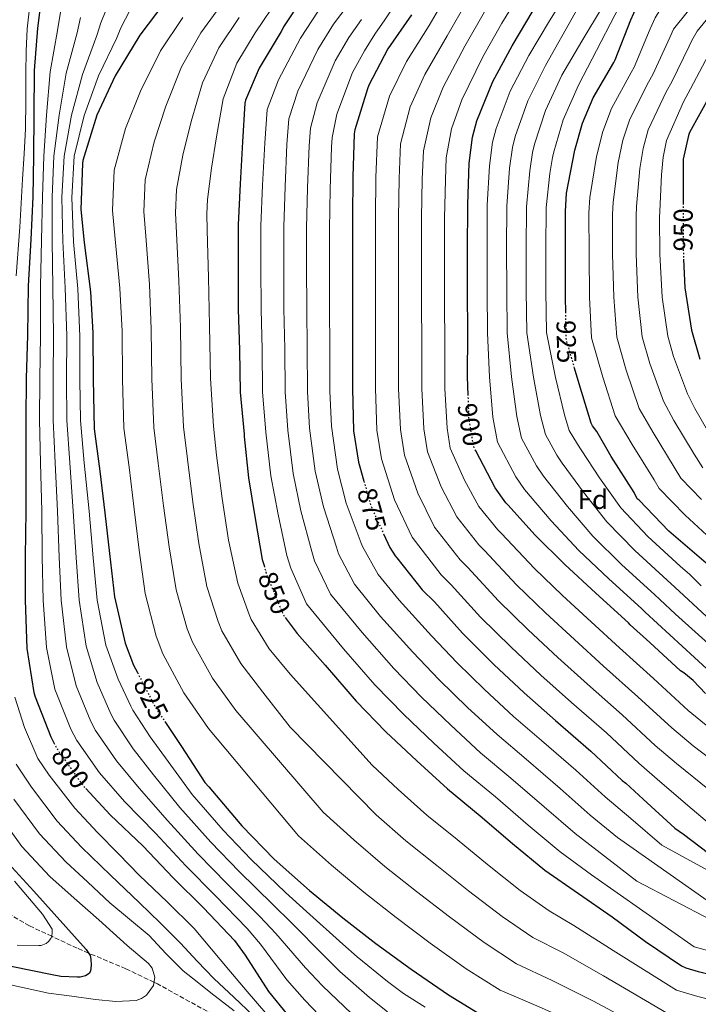
# Model space of a CAD drawing. Units: metres. Extents: x 620565 to 624003, y 4759567 to 4761941.
# Drawn here: x 623068 to 623318, y 4761120 to 4761483 of the extents above; entities that cross this region are included whole.
import ezdxf
from ezdxf.enums import TextEntityAlignment as Align

# ---------------------------------------------------------------- set-up
doc = ezdxf.new("R2010")
doc.units = ezdxf.units.M
doc.header["$MEASUREMENT"] = 0
doc.linetypes.add('DGN Style 3', pattern=[2.435891, 1.739922, -0.695969])
doc.linetypes.add('DGN Style 5', pattern=[1.217945, 0.521977, -0.695969])
for name, color, linetype, lineweight in [('Cota de curva de nivel directora', 7, 'Continuous', 0), ('Curva de nivel directora', 30, 'Continuous', 30), ('Curva de nivel directora no vista', 30, 'DGN Style 5', 30), ('Curva de nivel intermedia', 30, 'Continuous', 0), ('Etiqueta de zona arbolada', 92, 'Continuous', 0), ('Vaguada', 142, 'DGN Style 3', 13)]:
    doc.layers.add(name, color=color, linetype=linetype, lineweight=lineweight)
doc.styles.add('Style-Arial', font='arial.ttf')

msp = doc.modelspace()

# ---------------------------------------------------------------- linework, layer by layer
at = {"layer": 'Curva de nivel directora', "color": 30, "linetype": 'Continuous', "lineweight": 30, "flags": 128}
for points, elevation in [([(623233.53, 4761344.29), (623233.29, 4761351.31), (623233.44, 4761367.19), (623233.27, 4761382.87), (623233.25, 4761398.51), (623233.34, 4761413.66), (623233.35, 4761414.67), (623233.93, 4761429.91), (623235.14, 4761439.48), (623236.68, 4761445.5), (623242.54, 4761459.99), (623249.74, 4761473.17), (623257.44, 4761486.1), (623265.66, 4761499.1), (623273.42, 4761512.29), (623282.62, 4761525.05), (623292.2, 4761538.21), (623300.5, 4761551.35), (623308.19, 4761564.31), (623316.32, 4761577.27), (623324.27, 4761590.09)], 900), ([(623153.15, 4761522.78), (623142.66, 4761511.96), (623131.71, 4761500.89), (623121.79, 4761489.18), (623112.58, 4761477.08), (623103.55, 4761462.04), (623096.83, 4761447.52), (623091.65, 4761430.88), (623091.52, 4761429.72), (623090.94, 4761412.83), (623092.16, 4761400.73), (623094.4, 4761382.49), (623095.36, 4761367.39), (623095.42, 4761350.36), (623095.8, 4761332.06), (623097.92, 4761316.51), (623099.77, 4761301.15), (623101.44, 4761286.17), (623103.23, 4761270.17), (623107.19, 4761253.08), (623110.33, 4761245.02), (623111.74, 4761242.3)], 825), ([(623269.44, 4761374.9), (623269.32, 4761380.57), (623269.32, 4761396.38), (623269.32, 4761412.12), (623269.77, 4761418.9), (623272.84, 4761434.65), (623275.65, 4761444.63), (623279.56, 4761453.91), (623287.11, 4761466.97), (623287.69, 4761467.99), (623293.38, 4761482.65), (623295.62, 4761487.64), (623299.27, 4761493.53), (623309.64, 4761506.33), (623321.16, 4761517.98)], 925), ([(623172.53, 4761490.83), (623165.46, 4761480.15), (623165.13, 4761479.3), (623164.6, 4761478.39), (623156.57, 4761464.84), (623151.5, 4761453.12), (623151.3, 4761452.04), (623150.43, 4761437.72), (623149.52, 4761422.3), (623148.76, 4761407.24), (623148.76, 4761391.59), (623148.86, 4761376.08), (623149.34, 4761361.03), (623149.51, 4761345.54), (623150.98, 4761330.03), (623151.09, 4761329.2), (623152.62, 4761313.95), (623155.13, 4761299.06), (623157.67, 4761283.87), (623158.34, 4761281.66)], 850), ([(623075.9, 4761487.39), (623074.94, 4761479.65), (623073.66, 4761464), (623073.54, 4761447.65), (623073.5, 4761432.54), (623073.25, 4761417.53), (623072.48, 4761401.73), (623071.49, 4761384.74), (623071.2, 4761366.53), (623070.81, 4761350.62), (623070.65, 4761335.39), (623070.68, 4761319.49), (623070.68, 4761301.73), (623070.33, 4761285.02), (623070.33, 4761268.99), (623071.03, 4761251.2), (623073.59, 4761234.94), (623074.07, 4761233.38), (623079.8, 4761218.56), (623080.97, 4761216.39)], 800), ([(623212.6, 4761484.47), (623203.97, 4761471.96), (623196.95, 4761458.59), (623196.39, 4761457.32), (623191.75, 4761442.15), (623191.54, 4761440.7), (623191, 4761424.89), (623190.89, 4761409.84), (623190.89, 4761394.58), (623190.88, 4761378.93), (623190.88, 4761362.83), (623190.88, 4761346.95), (623191.32, 4761331.36), (623193.1, 4761319.75), (623193.61, 4761318.09), (623195.12, 4761312.76)], 875), ([(623322.57, 4761454.94), (623315.01, 4761441.18), (623314.63, 4761440.09), (623312.71, 4761431.38), (623312.71, 4761430.23), (623312.71, 4761415.16)], 950), ([(623312.84, 4761394.6), (623313.28, 4761383.96), (623315.72, 4761368.41), (623318.79, 4761357.72)], 950), ([(623321.09, 4761282.58), (623307.46, 4761294.42), (623296.45, 4761305.75), (623295.75, 4761306.33), (623294.66, 4761308.63), (623286.21, 4761321.88), (623280.9, 4761331.1), (623279.3, 4761333.21), (623278.79, 4761334.11), (623274.37, 4761348.63), (623272.71, 4761354.38)], 925), ([(623320.84, 4761234.58), (623316.31, 4761239.4), (623312.94, 4761242.18), (623311.67, 4761242.97), (623300.41, 4761253.35), (623293.16, 4761259.91), (623292.57, 4761260.62), (623280.55, 4761271.56), (623269.09, 4761282.06), (623258.16, 4761292.83), (623248.08, 4761304.11), (623247.36, 4761304.84), (623243.48, 4761310.36), (623236.3, 4761323.91)], 900), ([(623202.36, 4761293.42), (623204.71, 4761288.32), (623206.64, 4761285.23), (623207.19, 4761284.58), (623216.59, 4761272.75), (623221.07, 4761268.36), (623231.46, 4761256.79), (623242.99, 4761245.29), (623254.11, 4761234.78), (623265.71, 4761224.58), (623278.71, 4761213.35), (623290.24, 4761202.51), (623291.58, 4761201.54), (623297.91, 4761195.62), (623309.66, 4761184.95), (623312.74, 4761182.81), (623325.13, 4761173.42)], 875), ([(623166.07, 4761262.61), (623170.6, 4761256.63), (623180.87, 4761244.99), (623192.26, 4761231.8), (623203.25, 4761220.48), (623214.58, 4761209.72), (623225.87, 4761199.42), (623237.93, 4761189.57), (623249.81, 4761179.3), (623261.8, 4761169.48), (623274.14, 4761160.89), (623286.5, 4761152.32), (623298.84, 4761143.27), (623312.06, 4761134.33), (623313.65, 4761133.59), (623318.21, 4761132.15), (623332.9, 4761128.74)], 850), ([(623121.78, 4761224.31), (623127.93, 4761215.07), (623136.51, 4761201.82), (623138.04, 4761200.22), (623150.2, 4761185.88), (623162.04, 4761173.53), (623175.03, 4761162.07), (623187.38, 4761151.96), (623199.54, 4761142.49), (623212.54, 4761133.02), (623226.23, 4761123.61), (623239.29, 4761115.55), (623241.53, 4761114.52), (623256.57, 4761108.63), (623272.38, 4761102.49), (623295.74, 4761092.25), (623298.23, 4761090.71), (623299, 4761090.07), (623300.73, 4761088.22), (623301.62, 4761086.94), (623306.81, 4761077.15), (623314.55, 4761062.04), (623321.27, 4761052.38)], 825), ([(623092.78, 4761199.56), (623101.63, 4761189.92), (623113.88, 4761178.33), (623124.89, 4761166.72), (623136.06, 4761155.68), (623147.48, 4761143.58), (623151.38, 4761138.14), (623159.93, 4761124.77), (623167, 4761116.25)], 800), ([(623062.73, 4761173.54), (623073.61, 4761161.76), (623092.88, 4761140.26), (623094.32, 4761138.08), (623094.57, 4761136.7), (623094.7, 4761134.56), (623094.45, 4761132.26), (623093.93, 4761131.42), (623092.65, 4761130.62), (623090.64, 4761130.14), (623089.55, 4761130.05), (623083.47, 4761130.3), (623080.27, 4761130.91), (623065.23, 4761134.05)], 775)]:
    msp.add_lwpolyline(points, dxfattribs=dict(at, elevation=elevation))
at = {"layer": 'Curva de nivel directora no vista', "color": 30, "linetype": 'DGN Style 5', "lineweight": 30, "flags": 128}
for points, elevation in [([(623312.71, 4761415.16), (623312.71, 4761414.68), (623312.65, 4761399.26), (623312.84, 4761394.6)], 950), ([(623272.71, 4761354.38), (623269.89, 4761364.12), (623269.64, 4761365.4), (623269.44, 4761374.9)], 925), ([(623236.3, 4761323.91), (623236, 4761324.47), (623235.48, 4761325.72), (623233.81, 4761336.03), (623233.53, 4761344.29)], 900), ([(623195.12, 4761312.76), (623197.76, 4761303.43), (623198.28, 4761302.26), (623202.36, 4761293.42)], 875), ([(623158.34, 4761281.66), (623159.4, 4761278.12), (623165.25, 4761263.95), (623165.86, 4761262.88), (623166.07, 4761262.61)], 850), ([(623111.74, 4761242.3), (623118.39, 4761229.4), (623121.78, 4761224.31)], 825), ([(623080.97, 4761216.39), (623082.49, 4761213.57), (623091.55, 4761200.9), (623092.78, 4761199.56)], 800)]:
    msp.add_lwpolyline(points, dxfattribs=dict(at, elevation=elevation))
at = {"layer": 'Curva de nivel intermedia', "color": 30, "linetype": 'Continuous', "lineweight": 0, "flags": 128}
for points, elevation in [([(623267.76, 4761666.23), (623260.82, 4761642.59), (623257.45, 4761631.84), (623255.45, 4761626.15), (623248.48, 4761608.71), (623246.24, 4761603.91), (623239.54, 4761590.95), (623206.52, 4761541.34), (623196.29, 4761529.85), (623184.9, 4761517.32), (623174.98, 4761504.47), (623164.02, 4761491.23), (623155.03, 4761477.84), (623148.32, 4761466.71), (623143.35, 4761453.64), (623140.88, 4761439.64), (623139.02, 4761428), (623137.57, 4761416.57), (623137.34, 4761411.25), (623137.44, 4761405.28), (623137.9, 4761387.83)], 845), ([(623319.22, 4761540.23), (623310.18, 4761526.86), (623298.55, 4761513.46), (623275.33, 4761474.78), (623268.02, 4761462.29), (623262.01, 4761449.35), (623257.96, 4761436.88), (623257.23, 4761433.84), (623256.17, 4761427.09), (623254.98, 4761413.85), (623254.89, 4761398.38), (623254.9, 4761382.89), (623255.13, 4761367.44), (623257.54, 4761351.07), (623260.17, 4761336.92), (623261.93, 4761330.01), (623266.17, 4761322.38), (623268.14, 4761319.45), (623275.96, 4761308.73), (623284.55, 4761297.75), (623294.85, 4761287.18), (623306.83, 4761276.27), (623309.63, 4761273.76), (623336.28, 4761249.12)], 915), ([(623325.46, 4761536.53), (623316.18, 4761523.07), (623303.85, 4761509.6), (623294.15, 4761497.34), (623274.11, 4761458.66)], 920), ([(623342.66, 4761534.54), (623305.47, 4761488.51), (623302.36, 4761483.46), (623300.55, 4761479.43), (623294.62, 4761465.3), (623293.54, 4761463.35), (623286.32, 4761450), (623283.07, 4761441.51), (623280.81, 4761432.4), (623278.35, 4761417.23), (623277.99, 4761411.55), (623278.01, 4761396.38), (623278.22, 4761380.57), (623278.97, 4761365.6), (623283.06, 4761351.14), (623287.65, 4761336.8), (623293.89, 4761326.31), (623302, 4761313.31), (623303.8, 4761310.13), (623313.45, 4761300.24), (623326.23, 4761288.5)], 930), ([(623356.22, 4761525.68), (623317.88, 4761478.46), (623315.85, 4761475.11), (623314.89, 4761473), (623308.48, 4761459.91), (623306.39, 4761456.12), (623299.84, 4761442.18), (623297.89, 4761435.28), (623296.76, 4761427.9), (623295.52, 4761413.88), (623295.34, 4761410.4), (623295.39, 4761396.38), (623296.02, 4761380.57), (623297.63, 4761365.99), (623300.42, 4761356.17), (623305.38, 4761342.19), (623309.26, 4761335.16), (623316.67, 4761322.67), (623319.9, 4761317.73)], 940), ([(623287.93, 4761521.19), (623263.4, 4761482.32), (623255.84, 4761469.54), (623249.03, 4761456.44), (623243.77, 4761442.63), (623242.5, 4761437.6), (623241.34, 4761428.97), (623240.56, 4761414.39), (623240.47, 4761398.46), (623240.48, 4761382.87), (623240.67, 4761367.27), (623241.38, 4761351.23), (623242.6, 4761336.32), (623244.3, 4761327.15), (623251.04, 4761314.37), (623254.28, 4761309.71), (623264.1, 4761298.13), (623274.24, 4761287.29), (623285.32, 4761276.77), (623297.32, 4761265.84), (623298.65, 4761264.53), (623325.99, 4761239.43)], 905), ([(623339.84, 4761517.56), (623309.11, 4761479.29), (623307.72, 4761476.22), (623301.55, 4761462.61), (623299.97, 4761459.74), (623293.08, 4761446.09), (623290.48, 4761438.4), (623288.79, 4761430.15), (623286.94, 4761415.55), (623286.67, 4761410.97), (623286.7, 4761396.38), (623287.12, 4761380.57), (623288.3, 4761365.79), (623291.74, 4761353.66), (623296.52, 4761339.49), (623301.57, 4761330.74), (623309.34, 4761317.99), (623311.85, 4761313.93), (623319.44, 4761306.06)], 935), ([(623283.79, 4761504.82), (623261.93, 4761465.92), (623255.52, 4761452.9), (623250.87, 4761439.75), (623249.86, 4761435.72), (623248.75, 4761428.03), (623247.77, 4761414.12), (623247.68, 4761398.42), (623247.69, 4761382.88), (623247.9, 4761367.36), (623249.46, 4761351.15), (623251.39, 4761336.62), (623253.11, 4761328.58), (623258.61, 4761318.37), (623261.21, 4761314.58), (623270.03, 4761303.43), (623279.4, 4761292.52), (623290.09, 4761281.97), (623302.08, 4761271.05), (623304.14, 4761269.15), (623309.87, 4761263.8), (623335.16, 4761241.08)], 910), ([(623210.25, 4761493.83), (623202.81, 4761482.68), (623199.13, 4761477.44), (623195.33, 4761471.26), (623190.87, 4761463.32), (623185.1, 4761447.95), (623183.4, 4761439.32), (623183.17, 4761435.73), (623182.67, 4761420.34), (623182.46, 4761405.54), (623182.46, 4761391.59), (623182.48, 4761376.31), (623182.58, 4761362.09), (623182.63, 4761345.9), (623183.2, 4761333.08), (623185.42, 4761317.24), (623188.63, 4761304.71), (623194.13, 4761289.98), (623194.55, 4761288.68), (623200.4, 4761278.45), (623208.05, 4761268.96), (623220.03, 4761255.79), (623229.44, 4761245.91), (623239.57, 4761236.04), (623250.26, 4761226.13), (623260.53, 4761217.24), (623273.17, 4761206.32), (623283.92, 4761196.5), (623293.36, 4761188.49), (623304.77, 4761178.67), (623340.01, 4761159.41)], 870), ([(623226.9, 4761493.95), (623219.17, 4761480.63), (623210.76, 4761467.28), (623204.57, 4761454.59), (623200.18, 4761439.58), (623199.53, 4761424.6), (623199.37, 4761409.78), (623199.36, 4761394.58), (623199.37, 4761378.93), (623199.39, 4761362.83), (623199.39, 4761346.95), (623199.93, 4761331.61), (623201.56, 4761321.04), (623206.35, 4761305.87), (623212.91, 4761292.1), (623223.55, 4761278.28), (623227.24, 4761274.65), (623238.08, 4761262.74), (623249.31, 4761251.63), (623260.29, 4761241.32), (623271.6, 4761231.28), (623284.48, 4761220.04), (623296.32, 4761208.97), (623304.05, 4761202.17), (623316, 4761191.94), (623322.43, 4761186.56)], 880), ([(623254.54, 4761495.45), (623245.85, 4761481.43), (623238.87, 4761469.12), (623231.13, 4761453.23), (623227.41, 4761442.59), (623225.47, 4761431.84), (623225.14, 4761423.71), (623224.83, 4761409.59), (623224.78, 4761394.58), (623224.83, 4761378.93), (623224.9, 4761362.83), (623224.93, 4761346.95), (623225.76, 4761332.33), (623226.94, 4761324.92), (623232.11, 4761313.17), (623237.48, 4761303.45), (623244.43, 4761294.88), (623245.75, 4761293.53), (623257.95, 4761280.57), (623268.3, 4761270.65), (623278.84, 4761260.95), (623289.29, 4761251.38), (623301.78, 4761240.09), (623314.54, 4761228.36), (623322.45, 4761221.85)], 895), ([(623101.94, 4761490.8), (623098.22, 4761481.62), (623096.82, 4761476.93), (623091.47, 4761462.54), (623087.5, 4761447.54), (623084.69, 4761432.52), (623083.95, 4761417.35), (623084.28, 4761401.15), (623085.17, 4761383.94), (623085.7, 4761366.3), (623085.58, 4761350.27), (623085.71, 4761335.23), (623086.78, 4761319.52), (623088.09, 4761301.73), (623089.12, 4761284.63), (623090.23, 4761268.99), (623092.83, 4761252.06), (623096.87, 4761238.61), (623101.91, 4761227.1), (623103.18, 4761224.71), (623110.18, 4761214.21), (623117.65, 4761204.63), (623127.35, 4761192.59), (623138.71, 4761179.82), (623149.18, 4761168.96), (623161.54, 4761156.86), (623168.29, 4761150.28), (623180.49, 4761137.9), (623186.23, 4761132.23), (623197.18, 4761122.62), (623203.83, 4761117.33)], 815), ([(623143.37, 4761489.37), (623135.06, 4761477.94), (623127.96, 4761465.36), (623122.22, 4761450.84), (623117.92, 4761437.76), (623114.61, 4761423.72), (623114.14, 4761412.04), (623114.8, 4761403.01), (623116.15, 4761385.16), (623116.83, 4761368.75), (623117.03, 4761350.44), (623117.75, 4761332.52), (623119.4, 4761319.43), (623121.33, 4761303.75), (623123.37, 4761288.61), (623125.96, 4761272.72), (623130.02, 4761258.38), (623131.95, 4761253.43), (623139.34, 4761240.22), (623147.93, 4761228.37), (623180.09, 4761190.83), (623191.4, 4761180.64), (623202.87, 4761170.87), (623214.48, 4761161.66)], 835), ([(623233.21, 4761489.77), (623225.74, 4761476.79), (623217.55, 4761462.6), (623212.18, 4761450.59), (623208.61, 4761437), (623208.07, 4761424.3), (623207.86, 4761409.72), (623207.83, 4761394.58), (623207.86, 4761378.93), (623207.89, 4761362.83), (623207.91, 4761346.95), (623208.54, 4761331.85), (623210.02, 4761322.33), (623214.94, 4761308.3), (623221.1, 4761295.88), (623230.51, 4761283.82), (623233.41, 4761280.94), (623244.7, 4761268.68), (623255.64, 4761257.97), (623266.48, 4761247.86), (623277.5, 4761237.98), (623290.25, 4761226.72), (623302.39, 4761215.44), (623310.18, 4761208.73), (623322.34, 4761198.92)], 885), ([(623072.05, 4761488.04), (623071.1, 4761479.32), (623070.77, 4761471.16), (623070.59, 4761463), (623070.68, 4761452.76), (623070.53, 4761442.52), (623069.97, 4761433.28), (623069.42, 4761424.04), (623068.42, 4761406.3), (623067.05, 4761388.41)], 795), ([(623083.34, 4761485.47), (623082.24, 4761478.74), (623079.6, 4761463.51), (623078.19, 4761447.61), (623077.23, 4761432.53), (623076.82, 4761417.47), (623076.41, 4761401.54), (623076.05, 4761384.47), (623076.03, 4761366.45), (623075.74, 4761350.5), (623075.67, 4761335.34), (623076.05, 4761319.5), (623076.49, 4761301.73), (623076.59, 4761284.89), (623076.96, 4761268.99), (623078.3, 4761251.49), (623081.35, 4761236.17), (623087.17, 4761221.41), (623089.39, 4761217.28), (623097.76, 4761205.33), (623106.97, 4761194.82), (623118.37, 4761183.09), (623129.5, 4761171.09), (623140.43, 4761160.11), (623152.17, 4761148.01), (623157.02, 4761142.19), (623166.78, 4761129.14), (623173.41, 4761121.58)], 805), ([(623109.1, 4761486.36), (623105.66, 4761479.69), (623104.11, 4761476.03), (623097.4, 4761462.06), (623092.16, 4761447.5)], 820), ([(623178.23, 4761485.93), (623171.81, 4761475.94), (623163.71, 4761460.62), (623159.48, 4761449.67), (623158.62, 4761437.22), (623157.81, 4761421.81), (623157.18, 4761406.82), (623157.18, 4761391.59), (623157.27, 4761376.14), (623157.65, 4761361.29), (623157.79, 4761345.63), (623159.03, 4761330.79), (623160.82, 4761314.78), (623163.5, 4761300.47), (623166.79, 4761285.4), (623168.19, 4761280.76), (623174.04, 4761267.57)], 855), ([(623189.33, 4761488.22), (623183.93, 4761481.04), (623178.16, 4761471.73), (623170.84, 4761456.4), (623167.45, 4761446.22), (623166.8, 4761436.73), (623166.09, 4761421.32), (623165.61, 4761406.39), (623165.61, 4761391.59), (623165.67, 4761376.2), (623165.96, 4761361.56), (623166.07, 4761345.72), (623167.09, 4761331.56), (623169.02, 4761315.6), (623171.88, 4761301.88), (623175.9, 4761286.93), (623176.97, 4761283.4), (623182.83, 4761271.2), (623194.46, 4761256.98), (623206.15, 4761243.8), (623216.35, 4761233.2), (623227.08, 4761222.88), (623238.06, 4761212.77), (623249.23, 4761203.41), (623261.49, 4761192.81), (623272.86, 4761182.99), (623283.75, 4761174.69), (623295.64, 4761165.49), (623336.46, 4761144.08)], 860), ([(623239.53, 4761485.6), (623232.3, 4761472.96), (623224.34, 4761457.92), (623219.8, 4761446.59), (623217.04, 4761434.42), (623216.61, 4761424.01), (623216.34, 4761409.65), (623216.31, 4761394.58), (623216.34, 4761378.93), (623216.4, 4761362.83), (623216.42, 4761346.95), (623217.15, 4761332.09), (623218.48, 4761323.63), (623223.53, 4761310.73), (623229.29, 4761299.67), (623237.47, 4761289.35), (623239.58, 4761287.24), (623251.32, 4761274.63), (623261.97, 4761264.31), (623272.66, 4761254.41), (623283.39, 4761244.68), (623296.01, 4761233.4), (623308.47, 4761221.9), (623316.32, 4761215.29), (623328.68, 4761205.91)], 890), ([(623090.78, 4761483.54), (623089.53, 4761477.84), (623085.53, 4761463.03), (623082.85, 4761447.57), (623080.96, 4761432.53), (623080.38, 4761417.41), (623080.35, 4761401.34), (623080.61, 4761384.2), (623080.86, 4761366.37), (623080.66, 4761350.38), (623080.69, 4761335.29), (623081.41, 4761319.51), (623082.29, 4761301.73), (623082.85, 4761284.76), (623083.6, 4761268.99), (623085.57, 4761251.77)], 810), ([(623128.42, 4761483.56), (623120.27, 4761471.22), (623112.88, 4761456.44), (623107.38, 4761442.64), (623103.13, 4761427.3), (623102.54, 4761412.43), (623103.48, 4761401.87), (623105.27, 4761383.83), (623106.09, 4761368.07), (623106.23, 4761350.4), (623106.78, 4761332.29), (623108.66, 4761317.97), (623110.55, 4761302.45)], 830), ([(623149.2, 4761483.6), (623141.69, 4761472.33), (623135.66, 4761459.5), (623131.55, 4761445.25), (623128.47, 4761432.88), (623126.09, 4761420.15), (623125.74, 4761411.64), (623126.12, 4761404.15), (623127.02, 4761386.5), (623127.56, 4761369.43), (623127.84, 4761350.49), (623128.73, 4761332.75), (623130.15, 4761320.88), (623132.12, 4761305.06), (623134.34, 4761289.83), (623137.33, 4761273.99), (623141.44, 4761261.03), (623142.76, 4761257.63), (623149.82, 4761245.63), (623157.93, 4761235.02), (623167.93, 4761222.16), (623199.58, 4761189.92), (623210.61, 4761180.33), (623221.95, 4761171.25)], 840), ([(623194.23, 4761482.83), (623189.63, 4761476.15), (623184.51, 4761467.53), (623177.97, 4761452.17), (623175.43, 4761442.77), (623174.98, 4761436.23), (623174.38, 4761420.83), (623174.03, 4761405.97), (623174.03, 4761391.59), (623174.07, 4761376.25), (623174.27, 4761361.82), (623174.35, 4761345.81), (623175.14, 4761332.32), (623177.22, 4761316.42), (623180.25, 4761303.3), (623185.02, 4761288.46), (623185.76, 4761286.04), (623191.61, 4761274.82), (623201.25, 4761262.97), (623213.09, 4761249.79), (623222.89, 4761239.56), (623233.32, 4761229.46), (623244.16, 4761219.45), (623254.88, 4761210.33), (623267.33, 4761199.56), (623278.39, 4761189.75), (623288.55, 4761181.59), (623326.1, 4761155.1)], 865), ([(623322.05, 4761469.78), (623315.41, 4761457.22), (623312.82, 4761452.51), (623306.6, 4761438.27), (623305.3, 4761432.16), (623304.74, 4761425.65), (623304.11, 4761412.2), (623304.01, 4761409.83), (623304.08, 4761396.38), (623304.91, 4761380.57), (623306.97, 4761366.19), (623309.11, 4761358.68), (623314.25, 4761344.88), (623316.94, 4761339.59), (623324.01, 4761327.35)], 945), ([(623274.11, 4761458.66), (623268.5, 4761445.81), (623265.06, 4761434.01), (623264.59, 4761431.96), (623263.58, 4761426.14), (623262.19, 4761413.58), (623262.1, 4761398.34), (623262.11, 4761382.9), (623262.36, 4761367.52), (623265.63, 4761351), (623268.96, 4761337.22), (623270.74, 4761331.44), (623273.74, 4761326.39), (623275.07, 4761324.32), (623281.9, 4761314.04), (623289.71, 4761302.98), (623299.62, 4761292.38), (623311.58, 4761281.49), (623315.12, 4761278.38), (623319.33, 4761274.25)], 920), ([(623092.16, 4761447.5), (623088.42, 4761432.51), (623087.52, 4761417.29), (623088.22, 4761400.96), (623089.73, 4761383.67), (623090.53, 4761366.22), (623090.5, 4761350.15), (623090.72, 4761335.18), (623092.14, 4761319.53), (623093.9, 4761301.73), (623095.38, 4761284.49), (623096.87, 4761268.99), (623100.1, 4761252.35), (623104.62, 4761239.83), (623109.27, 4761229.95), (623110.08, 4761228.42), (623116.39, 4761218.65), (623122.99, 4761209.54), (623131.84, 4761197.34), (623143.32, 4761184.19), (623153.56, 4761173.39), (623166.22, 4761161.28), (623173.93, 4761154.32), (623187.34, 4761142.28), (623192.64, 4761137.55), (623203.86, 4761128.55), (623209.75, 4761124.1), (623217.73, 4761118.99)], 820), ([(623137.9, 4761387.83), (623138.29, 4761370.12), (623138.65, 4761350.53), (623139.7, 4761332.98), (623140.89, 4761322.34), (623142.9, 4761306.36), (623145.3, 4761291.05), (623148.69, 4761275.26), (623152.85, 4761263.69), (623153.57, 4761261.84), (623160.29, 4761251.04), (623167.93, 4761241.67), (623198.13, 4761208.13), (623207.77, 4761199.2), (623218.35, 4761189.78), (623229.42, 4761180.84), (623240.62, 4761171.54), (623252.61, 4761162.01), (623263.34, 4761154.49), (623272.44, 4761149.18), (623286.94, 4761139.96), (623310.21, 4761125.28), (623318.08, 4761122.97), (623325, 4761121.27)], 845), ([(623110.55, 4761302.45), (623112.4, 4761287.39), (623114.59, 4761271.44), (623118.61, 4761255.73), (623121.14, 4761249.22), (623128.87, 4761234.81), (623137.93, 4761221.72), (623171.06, 4761182.18), (623183.22, 4761171.35), (623195.13, 4761161.42), (623207.01, 4761152.08), (623219.56, 4761142.65), (623232.83, 4761133.21), (623245.3, 4761125.28), (623260.54, 4761118.77), (623276.02, 4761111.86), (623299.36, 4761100.51), (623303.19, 4761098.78), (623305.5, 4761097.87), (623308.91, 4761095.84), (623311.8, 4761094.06), (623317.54, 4761082.82), (623323.25, 4761066.5)], 830), ([(623174.04, 4761267.57), (623187.66, 4761250.99), (623199.2, 4761237.8), (623209.8, 4761226.84), (623220.83, 4761216.3), (623231.97, 4761206.1), (623243.58, 4761196.49), (623255.65, 4761186.05), (623267.33, 4761176.24), (623278.95, 4761167.79), (623316.74, 4761141.25), (623334.68, 4761136.41)], 855), ([(623085.57, 4761251.77), (623089.11, 4761237.39), (623094.54, 4761224.26), (623096.29, 4761221), (623103.97, 4761209.77), (623112.31, 4761199.73), (623122.86, 4761187.84), (623134.11, 4761175.45), (623144.81, 4761164.53), (623156.85, 4761152.43), (623162.66, 4761146.23), (623173.64, 4761133.52), (623179.82, 4761126.9), (623190.5, 4761116.69)], 810), ([(623066.53, 4761233.22), (623070.18, 4761222.04), (623075.03, 4761210.67), (623079.27, 4761204.5), (623088.66, 4761192.29), (623097, 4761183.37), (623104.72, 4761175.47), (623112.44, 4761167.58), (623122.66, 4761157.9), (623132.66, 4761148), (623139.05, 4761140.42), (623145.34, 4761132.76), (623152.13, 4761124.78), (623158.97, 4761116.83)], 795), ([(623067.03, 4761208.52), (623072.73, 4761200.09), (623082.18, 4761187.6), (623091.15, 4761177.96), (623101.83, 4761167.72), (623112.5, 4761157.47), (623120.09, 4761150.08), (623127.61, 4761142.62), (623133.76, 4761136.04), (623139.96, 4761129.5), (623147.18, 4761122.67), (623154.42, 4761115.87)], 790), ([(623066.19, 4761195.68), (623075.7, 4761182.91), (623085.31, 4761172.56), (623093.43, 4761165.05), (623101.56, 4761157.53), (623108.76, 4761151.45), (623116.02, 4761145.44), (623122.23, 4761138.87), (623128.57, 4761132.44), (623133.67, 4761128.35), (623138.81, 4761124.32), (623143.06, 4761121.02), (623147.32, 4761117.72)], 785), ([(623059.65, 4761191.26), (623069.22, 4761178.23), (623079.46, 4761167.16), (623088.49, 4761159.18), (623097.53, 4761151.2), (623102.76, 4761146.48), (623107.96, 4761141.72), (623111.85, 4761138.43), (623115.77, 4761135.13), (623117.11, 4761133.42), (623118.14, 4761130.15), (623117.62, 4761127), (623115.03, 4761123.51), (623113.28, 4761122.21), (623111.29, 4761121.5), (623103.75, 4761121.09), (623096.25, 4761121.82), (623087.63, 4761123.04), (623079, 4761124.25), (623063.86, 4761127.47)], 780), ([(623221.95, 4761171.25), (623233.6, 4761161.91), (623246.01, 4761152.41), (623257.33, 4761144.75), (623268.47, 4761139.04), (623283.3, 4761130.59), (623306.59, 4761117.02), (623313.12, 4761114.9), (623318.5, 4761113.47)], 840), ([(623066.46, 4761165.47), (623076.79, 4761153.31), (623080.34, 4761147.81), (623080.34, 4761146.4), (623080.18, 4761145.25), (623079.86, 4761144.38), (623079, 4761143.23), (623078.1, 4761142.5), (623076.28, 4761141.82), (623075.38, 4761141.73), (623067.42, 4761141.86)], 770), ([(623214.48, 4761161.66), (623226.58, 4761152.28), (623239.42, 4761142.81), (623251.31, 4761135.02), (623264.5, 4761128.91), (623279.66, 4761121.23), (623302.97, 4761108.76), (623308.16, 4761106.84), (623312, 4761105.67), (623317.09, 4761103.45), (623321.98, 4761101.18)], 835), ([(623173.41, 4761121.58), (623183.82, 4761110.76)], 805)]:
    msp.add_lwpolyline(points, dxfattribs=dict(at, elevation=elevation))
at = {"layer": 'Vaguada', "color": 142, "linetype": 'DGN Style 3', "lineweight": 13}
msp.add_polyline3d([(623141.65, 4761115.19, 783.43), (623119.09, 4761127.62, 780.18), (623117.82, 4761128.22, 780), (623107.44, 4761133.19, 778.28), (623093.72, 4761138.98, 775), (623089.53, 4761140.75, 773.56), (623080.15, 4761145.15, 770), (623071.93, 4761148.99, 767.25), (623065.34, 4761152.92, 765), (623062.57, 4761154.57, 764.08), (623049.09, 4761163.79, 759.42), (623035.38, 4761172.68, 756.13), (623027.28, 4761176.71, 754.75), (623014.63, 4761182.09, 753.31), (623008.53, 4761185.15, 752.59)], dxfattribs=at)

# ---------------------------------------------------------------- texts
at = {"layer": 'Cota de curva de nivel directora', "color": 7, "linetype": 'Continuous', "lineweight": 0, "style": 'Style-Arial'}
for s, rotation, p in [('950', 89.7623, (623312.67, 4761405.36, 950)), ('925', 271.2086, (623269.67, 4761364.12, 925)), ('900', 279.2169, (623234.21, 4761333.57, 900)), ('875', 285.8173, (623198.05, 4761302.43, 875)), ('850', 292.4175, (623162.1, 4761271.59, 850)), ('825', 297.3115, (623116.72, 4761232.65, 825)), ('800', 305.5514, (623087.03, 4761207.21, 800))]:
    msp.add_text(s, height=7, rotation=rotation, dxfattribs=at).set_placement(p, align=Align.MIDDLE_CENTER)
at = {"layer": 'Etiqueta de zona arbolada', "color": 92, "linetype": 'Continuous', "lineweight": 0, "style": 'Style-Arial'}
msp.add_text('Fd', height=7, dxfattribs=at).set_placement((623279.43, 4761306.04, 914.98), align=Align.MIDDLE_CENTER)

doc.saveas('drawing.dxf')
